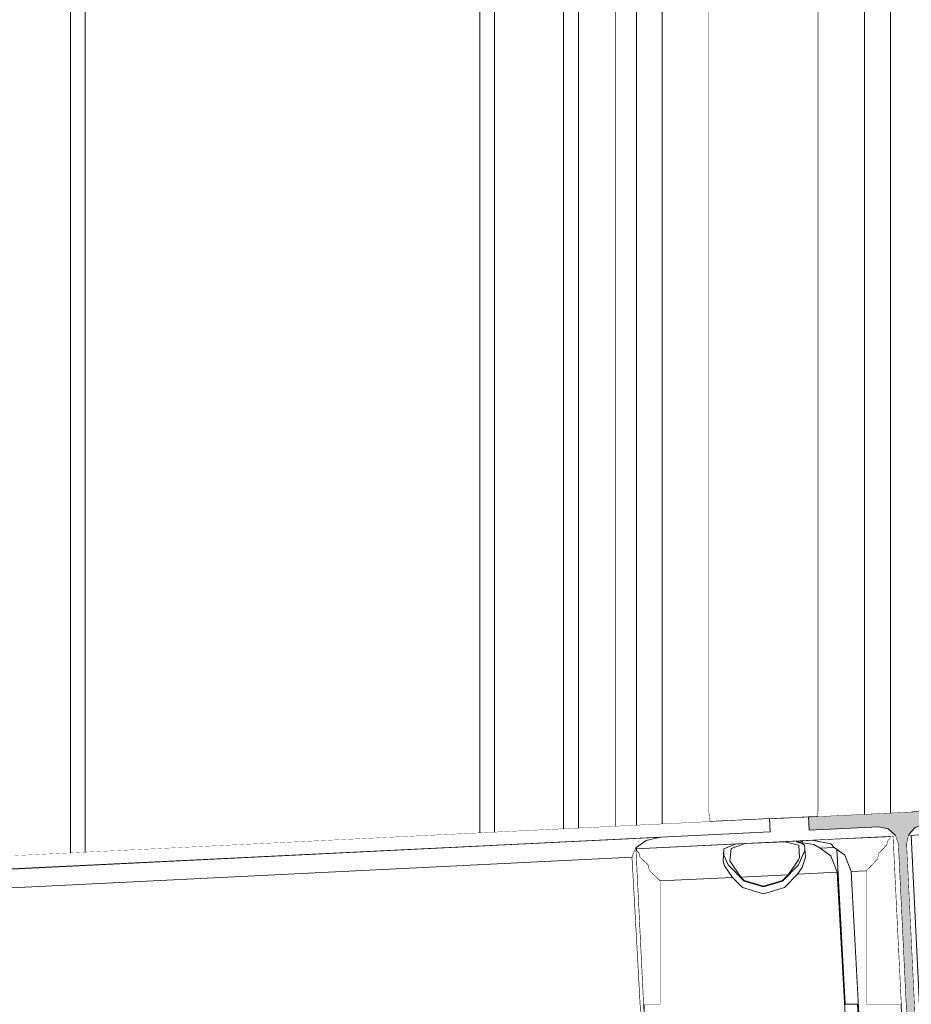
# Model space of a CAD drawing. Units: millimetres. Extents: x 5033201632 to 5033257598, y -4800 to 34800.
# Drawn here: x 5033233617 to 5033234340, y 25335 to 26134 of the extents above; entities that cross this region are included whole.
import ezdxf

# ---------------------------------------------------------------- set-up
doc = ezdxf.new("R2010")
doc.units = ezdxf.units.MM
doc.header["$MEASUREMENT"] = 0
doc.linetypes.add('Wipeout_Contour', pattern=[1000, 0, -1000])
for name, color, linetype in [('Structural - Bearing', 7, 'Continuous'), ('Terasplaat.Tekla', 7, 'Continuous'), ('Terastala.Tekla', 7, 'Continuous')]:
    doc.layers.add(name, color=color, linetype=linetype)
for name, color, linetype, lineweight, true_color in [('Structural - Bearing_Pen_No__181', 7, 'Continuous', 0, 0xe8e8e8), ('Terasplaat.Tekla_Pen_No__181', 7, 'Continuous', 0, 0xe8e8e8), ('Terastala.Tekla_Pen_No__160', 7, 'Continuous', 20, 0xb4a35c), ('Terastala.Tekla_Pen_No__166', 7, 'Continuous', 13, 0x97cbff), ('Terastala.Tekla_Pen_No__181', 7, 'Continuous', 0, 0xe8e8e8)]:
    doc.layers.add(name, color=color, linetype=linetype, lineweight=lineweight, true_color=true_color)
doc.layers.add('Terastala.Tekla_Pen_No__1', color=7, linetype='Continuous', lineweight=13)

# ---------------------------------------------------------------- blocks, each defined once
blk = doc.blocks.new('Section Element_903', base_point=(5040294756.51, 0))
at = {"color": 254, "linetype": 'Wipeout_Contour', "lineweight": 0, "ltscale": 25166171314.9835}
blk.add_wipeout([(5033234261.07, 26490.11), (5033234261.07, 25487.53), (5033234263.95, 25487.67), (5033234264.45, 25491.51), (5033234264.45, 26515.77)], dxfattribs=at).dxf.layer = 'Terastala.Tekla'
at = {"color": 254, "linetype": 'Wipeout_Contour', "lineweight": 0, "ltscale": 30199405364.77792}
blk.add_wipeout([(5033234220, 26448.72), (5033234220, 25485.77), (5033234224.96, 25486.01), (5033234224.97, 25485.76), (5033234237.02, 25486.35), (5033234237.02, 26453.83)], dxfattribs=at).dxf.layer = 'Terastala.Tekla'
at = {"color": 254, "linetype": 'Wipeout_Contour', "lineweight": 0, "ltscale": 20132936977.16955}
blk.add_wipeout([(5033234237.02, 26453.83), (5033234237.02, 25486.35), (5033234251.44, 25487.06), (5033234251.44, 26468.36)], dxfattribs=at).dxf.layer = 'Terastala.Tekla'
at = {"color": 254, "linetype": 'Wipeout_Contour', "lineweight": 0, "ltscale": 20132936846.26652}
blk.add_wipeout([(5033234202.99, 26453.83), (5033234202.99, 25484.93), (5033234220, 25485.77), (5033234220, 26448.72)], dxfattribs=at).dxf.layer = 'Terastala.Tekla'
at = {"color": 254, "linetype": 'Wipeout_Contour', "lineweight": 0, "ltscale": 20132937025.28209}
blk.add_wipeout([(5033234251.44, 26468.36), (5033234251.44, 25487.06), (5033234261.07, 25487.53), (5033234261.07, 26490.11)], dxfattribs=at).dxf.layer = 'Terastala.Tekla'
at = {"color": 254, "linetype": 'Wipeout_Contour', "lineweight": 0, "ltscale": 20132936783.40483}
blk.add_wipeout([(5033234188.57, 26468.36), (5033234188.57, 25484.23), (5033234202.99, 25484.93), (5033234202.99, 26453.83)], dxfattribs=at).dxf.layer = 'Terastala.Tekla'
at = {"layer": 'Terastala.Tekla_Pen_No__181', "color": 254, "linetype": 'Continuous', "lineweight": 0, "true_color": 0xe8e8e8}
for p, q in [((5033234264.45, 25491.51), (5033234264.45, 26515.77)), ((5033234263.95, 25487.67), (5033234264.45, 25491.51))]:
    blk.add_line(p, q, dxfattribs=at)
at = {"color": 254, "linetype": 'Wipeout_Contour', "lineweight": 0, "ltscale": 15099702775.91566}
blk.add_wipeout([(5033234257.38, 26539.11), (5033234257.38, 26492.42), (5033234260.45, 26515.77)], dxfattribs=at).dxf.layer = 'Terastala.Tekla'
at = {"color": 254, "linetype": 'Wipeout_Contour', "lineweight": 0, "ltscale": 20132936735.29268}
blk.add_wipeout([(5033234178.94, 26490.11), (5033234178.94, 25483.75), (5033234188.57, 25484.23), (5033234188.57, 26468.36)], dxfattribs=at).dxf.layer = 'Terastala.Tekla'
at = {"color": 254, "linetype": 'Wipeout_Contour', "lineweight": 0, "ltscale": 20132937012.2452}
blk.add_wipeout([(5033234257.38, 26539.11), (5033234248.61, 26558.91), (5033234248.61, 26472.63), (5033234257.38, 26492.42)], dxfattribs=at).dxf.layer = 'Terastala.Tekla'
at = {"color": 254, "linetype": 'Wipeout_Contour', "lineweight": 0, "ltscale": 25166170886.10526}
blk.add_wipeout([(5033234175.55, 26515.77), (5033234175.55, 25491.51), (5033234176.59, 25483.64), (5033234178.94, 25483.75), (5033234178.94, 26490.11)], dxfattribs=at).dxf.layer = 'Terastala.Tekla'
at = {"layer": 'Terastala.Tekla_Pen_No__181', "color": 254, "linetype": 'Continuous', "lineweight": 0, "true_color": 0xe8e8e8}
for q in [(5033234175.55, 26515.77), (5033234176.59, 25483.64)]:
    blk.add_line((5033234175.55, 25491.51), q, dxfattribs=at)
at = {"color": 254, "linetype": 'Wipeout_Contour', "lineweight": 0, "ltscale": 20132936968.46243}
blk.add_wipeout([(5033234235.48, 26459.4), (5033234248.61, 26472.63), (5033234248.61, 26558.91), (5033234235.48, 26572.13)], dxfattribs=at).dxf.layer = 'Terastala.Tekla'
at = {"color": 254, "linetype": 'Wipeout_Contour', "lineweight": 0, "ltscale": 20132936911.2575}
blk.add_wipeout([(5033234220, 26454.76), (5033234235.48, 26459.4), (5033234235.48, 26572.13), (5033234220, 26576.78)], dxfattribs=at).dxf.layer = 'Terastala.Tekla'
at = {"layer": 'Terastala.Tekla_Pen_No__1', "color": 7, "linetype": 'Continuous', "lineweight": 13, "flags": 128}
for points in [[(5033234237.02, 26577.71), (5033234251.44, 26563.17), (5033234261.07, 26541.42), (5033234264.45, 26515.77), (5033234261.07, 26490.11), (5033234251.44, 26468.36), (5033234237.02, 26453.83)], [(5033234235.48, 26572.13), (5033234248.61, 26558.91), (5033234257.38, 26539.11), (5033234260.45, 26515.77), (5033234257.38, 26492.42), (5033234248.61, 26472.63), (5033234235.48, 26459.4)]]:
    blk.add_lwpolyline(points, dxfattribs=at)
at = {"color": 254, "linetype": 'Wipeout_Contour', "lineweight": 0, "ltscale": 20132936849.33932}
blk.add_wipeout([(5033234204.53, 26572.13), (5033234204.53, 26459.4), (5033234220, 26454.76), (5033234220, 26576.78)], dxfattribs=at).dxf.layer = 'Terastala.Tekla'
at = {"layer": 'Terastala.Tekla_Pen_No__1', "color": 7, "linetype": 'Continuous', "lineweight": 13}
for p, q in [((5033234220, 26582.81), (5033234202.99, 26577.71)), ((5033234220, 26582.81), (5033234237.02, 26577.71)), ((5033234220, 26576.78), (5033234235.48, 26572.13)), ((5033234235.48, 26459.4), (5033234220, 26454.76)), ((5033234202.99, 26453.83), (5033234220, 26448.72)), ((5033234237.02, 26453.83), (5033234220, 26448.72))]:
    blk.add_line(p, q, dxfattribs=at)
at = {"color": 254, "linetype": 'Wipeout_Contour', "lineweight": 0, "ltscale": 20132936792.13438}
blk.add_wipeout([(5033234191.4, 26558.91), (5033234191.4, 26472.63), (5033234204.53, 26459.4), (5033234204.53, 26572.13)], dxfattribs=at).dxf.layer = 'Terastala.Tekla'
at = {"layer": 'Terastala.Tekla_Pen_No__1', "color": 7, "linetype": 'Continuous', "lineweight": 13}
for p, q in [((5033234220, 26576.78), (5033234204.53, 26572.13)), ((5033234204.53, 26459.4), (5033234220, 26454.76))]:
    blk.add_line(p, q, dxfattribs=at)
at = {"color": 254, "linetype": 'Wipeout_Contour', "lineweight": 0, "ltscale": 20132936748.35162}
blk.add_wipeout([(5033234191.4, 26558.91), (5033234182.63, 26539.11), (5033234182.63, 26492.42), (5033234191.4, 26472.63)], dxfattribs=at).dxf.layer = 'Terastala.Tekla'
at = {"color": 254, "linetype": 'Wipeout_Contour', "lineweight": 0, "ltscale": 15099702544.53195}
blk.add_wipeout([(5033234179.55, 26515.77), (5033234182.63, 26492.42), (5033234182.63, 26539.11)], dxfattribs=at).dxf.layer = 'Terastala.Tekla'
at = {"layer": 'Terastala.Tekla_Pen_No__166', "linetype": 'Continuous', "lineweight": 13, "true_color": 0x97cbff}
h = blk.add_hatch(dxfattribs=at)
h.set_pattern_fill('Steel', color=151, style=0, pattern_type=2)
h.set_pattern_definition([(45, (5040294756.5, 0), (-159.099026, 159.099026), []), (45, (5040294703.48, 53.03), (-159.099026, 159.099026), [])])
h.paths.add_polyline_path([(5033234220, 26448.72), (5033234237.02, 26453.83), (5033234251.44, 26468.36), (5033234261.07, 26490.11), (5033234264.45, 26515.77), (5033234261.07, 26541.42), (5033234251.44, 26563.17), (5033234237.02, 26577.71), (5033234220, 26582.81), (5033234202.99, 26577.71), (5033234188.57, 26563.17), (5033234178.94, 26541.42), (5033234175.55, 26515.77), (5033234178.94, 26490.11), (5033234188.57, 26468.36), (5033234202.99, 26453.83)])
h.paths.add_polyline_path([(5033234220, 26454.76), (5033234204.53, 26459.4), (5033234191.4, 26472.63), (5033234182.63, 26492.42), (5033234179.55, 26515.77), (5033234182.63, 26539.11), (5033234191.4, 26558.91), (5033234204.53, 26572.13), (5033234220, 26576.78), (5033234235.48, 26572.13), (5033234248.61, 26558.91), (5033234257.38, 26539.11), (5033234260.45, 26515.77), (5033234257.38, 26492.42), (5033234248.61, 26472.63), (5033234235.48, 26459.4)], flags=0)
at = {"layer": 'Terastala.Tekla_Pen_No__1', "color": 7, "linetype": 'Continuous', "lineweight": 13, "flags": 128}
for points in [[(5033234202.99, 26577.71), (5033234188.57, 26563.17), (5033234178.94, 26541.42), (5033234175.55, 26515.77), (5033234178.94, 26490.11), (5033234188.57, 26468.36), (5033234202.99, 26453.83)], [(5033234204.53, 26572.13), (5033234191.4, 26558.91), (5033234182.63, 26539.11), (5033234179.55, 26515.77), (5033234182.63, 26492.42), (5033234191.4, 26472.63), (5033234204.53, 26459.4)]]:
    blk.add_lwpolyline(points, dxfattribs=at)
blk = doc.blocks.new('Section Element_910', base_point=(5040294756.51, 0))
at = {"color": 254, "linetype": 'Wipeout_Contour', "lineweight": 0, "ltscale": 80531747526.64046}
blk.add_wipeout([(5033234187.41, 25451.38), (5033234188.57, 25447.59), (5033234194.96, 25438.24), (5033234202.99, 25430.14), (5033234220, 25425.03), (5033234237.02, 25430.14), (5033234247.62, 25440.82), (5033234251.44, 25446.25), (5033234254.05, 25454.65), (5033234253.74, 25459.96), (5033234248.61, 25448.37), (5033234235.48, 25435.14), (5033234220, 25430.5), (5033234204.53, 25435.14), (5033234191.4, 25448.37), (5033234187.7, 25456.72)], dxfattribs=at).dxf.layer = 'Terastala.Tekla'
at = {"color": 254, "linetype": 'Wipeout_Contour', "lineweight": 0, "ltscale": 25166171440.57566}
blk.add_wipeout([(5033234279.53, 25460.96), (5033234286.46, 25335.32), (5033234297.07, 25335.32), (5033234291.14, 25442.95), (5033234285.98, 25456.22)], dxfattribs=at).dxf.layer = 'Terastala.Tekla'
at = {"color": 254, "linetype": 'Wipeout_Contour', "lineweight": 0, "ltscale": 125830858513.6198}
blk.add_wipeout([(5033234116.2, 25461.41), (5033234327.12, 25471.75), (5033234326.88, 25472.5), (5033234321.12, 25477.72), (5033234313.54, 25479.36), (5033234257.15, 25476.6), (5033234256.63, 25487.29), (5033234406.45, 25494.61), (5033234406.97, 25483.93), (5033234350.59, 25481.17), (5033234343.2, 25478.79), (5033234337.98, 25473.04), (5033234337.82, 25472.27), (5033234543.85, 25482.37), (5033234543.5, 25483.1), (5033234534.59, 25488.14), (5033234523.96, 25489.39), (5033234434.15, 25484.99), (5033234433.56, 25495.67), (5033234568.27, 25502.59), (5033234224.97, 25485.76), (5033234225.54, 25475.33), (5033234136.55, 25470.75), (5033234124.84, 25468.13), (5033234116.48, 25462.2)], dxfattribs=at).dxf.layer = 'Terastala.Tekla'
at = {"layer": 'Terastala.Tekla_Pen_No__181', "color": 254, "linetype": 'Continuous', "lineweight": 0, "true_color": 0xe8e8e8}
for p, q in [((5033234568.27, 25502.59), (5033234224.97, 25485.76)), ((5033234543.85, 25482.37), (5033234337.82, 25472.27))]:
    blk.add_line(p, q, dxfattribs=at)
at = {"color": 254, "linetype": 'Wipeout_Contour', "lineweight": 0, "ltscale": 45299108366.70749}
blk.add_wipeout([(5033234251.44, 25467.34), (5033234246.72, 25467), (5033234260.86, 25464.88), (5033234266.19, 25462), (5033234277.38, 25462.55), (5033234277.35, 25462.57), (5033234274.69, 25465.56), (5033234259.55, 25468.44), (5033234252.22, 25468.08)], dxfattribs=at).dxf.layer = 'Terastala.Tekla'
at = {"color": 254, "linetype": 'Wipeout_Contour', "lineweight": 0, "ltscale": 20132937012.93062}
blk.add_wipeout([(5033234253.48, 25464.52), (5033234260.86, 25464.88), (5033234246.72, 25467), (5033234251.44, 25465.82)], dxfattribs=at).dxf.layer = 'Terastala.Tekla'
at = {"color": 254, "linetype": 'Wipeout_Contour', "lineweight": 0, "ltscale": 70465280002.36171}
blk.add_wipeout([(5033234277.38, 25462.55), (5033234266.19, 25462), (5033234274.79, 25455.67), (5033234279.94, 25442.4), (5033234291.39, 25234.72), (5033234287.72, 25221.02), (5033234279.74, 25213.77), (5033234290.95, 25214.31), (5033234290.97, 25214.34), (5033234298.92, 25221.57), (5033234301.77, 25232.23), (5033234296.47, 25335.32), (5033234286.46, 25335.32), (5033234279.53, 25460.96)], dxfattribs=at).dxf.layer = 'Terastala.Tekla'
at = {"color": 254, "linetype": 'Wipeout_Contour', "lineweight": 0, "ltscale": 25166171310.20641}
blk.add_wipeout([(5033234253.48, 25464.52), (5033234254.05, 25454.65), (5033234274.79, 25455.67), (5033234266.19, 25462), (5033234260.86, 25464.88)], dxfattribs=at).dxf.layer = 'Terastala.Tekla'
at = {"color": 254, "linetype": 'Wipeout_Contour', "lineweight": 0, "ltscale": 55365576198.93385}
blk.add_wipeout([(5033234136.14, 25335.32), (5033234123.11, 25335.32), (5033234128.43, 25226.73), (5033234291.39, 25234.72), (5033234279.94, 25442.4), (5033234247.62, 25440.82), (5033234237.02, 25430.14), (5033234220, 25425.03), (5033234202.99, 25430.14), (5033234194.96, 25438.24), (5033234136.14, 25435.35)], dxfattribs=at).dxf.layer = 'Terastala.Tekla'
at = {"layer": 'Terastala.Tekla_Pen_No__181', "color": 254, "linetype": 'Continuous', "lineweight": 0, "true_color": 0xe8e8e8}
blk.add_line((5033234136.14, 25335.32), (5033234123.11, 25335.32), dxfattribs=at)
at = {"color": 254, "linetype": 'Wipeout_Contour', "lineweight": 0, "ltscale": 30199404961.20725}
blk.add_wipeout([(5033234126.2, 25448.38), (5033234127.5, 25443.57), (5033234136.14, 25435.35), (5033234194.96, 25438.24), (5033234188.57, 25447.59), (5033234187.41, 25451.38)], dxfattribs=at).dxf.layer = 'Terastala.Tekla'
at = {"color": 254, "linetype": 'Wipeout_Contour', "lineweight": 0, "ltscale": 25166171308.49227}
blk.add_wipeout([(5033234279.94, 25442.4), (5033234274.79, 25455.67), (5033234254.05, 25454.65), (5033234251.44, 25446.25), (5033234247.62, 25440.82)], dxfattribs=at).dxf.layer = 'Terastala.Tekla'
at = {"color": 254, "linetype": 'Wipeout_Contour', "lineweight": 0, "ltscale": 30199405870.22115}
blk.add_wipeout([(5033234291.14, 25442.95), (5033234302.59, 25235.26), (5033234336.45, 25236.92), (5033234331.63, 25335.32), (5033234303.87, 25335.32), (5033234303.87, 25443.58)], dxfattribs=at).dxf.layer = 'Terastala.Tekla'
at = {"layer": 'Terastala.Tekla_Pen_No__181', "color": 254, "linetype": 'Continuous', "lineweight": 0, "true_color": 0xe8e8e8}
for p, q in [((5033234136.14, 25435.35), (5033234127.5, 25443.57)), ((5033234136.14, 25435.35), (5033234136.14, 25335.32)), ((5033234296.47, 25335.32), (5033234286.46, 25335.32)), ((5033234301.77, 25232.23), (5033234296.47, 25335.32)), ((5033234297.07, 25335.32), (5033234296.47, 25335.32)), ((5033234331.63, 25335.32), (5033234303.87, 25335.32))]:
    blk.add_line(p, q, dxfattribs=at)
at = {"color": 254, "linetype": 'Wipeout_Contour', "lineweight": 0, "ltscale": 45299108253.40939}
blk.add_wipeout([(5033234248.61, 25466.53), (5033234248.61, 25464.31), (5033234248.65, 25464.28), (5033234249.23, 25454.41), (5033234248.61, 25452.43), (5033234248.61, 25448.37), (5033234253.74, 25459.96), (5033234253.48, 25464.52), (5033234251.44, 25465.82)], dxfattribs=at).dxf.layer = 'Terastala.Tekla'
at = {"color": 254, "linetype": 'Wipeout_Contour', "lineweight": 0, "ltscale": 30199405793.41307}
blk.add_wipeout([(5033234321.13, 25467.83), (5033234274.69, 25465.56), (5033234277.35, 25462.57), (5033234285.98, 25456.22), (5033234313.81, 25457.58), (5033234320.19, 25464.28)], dxfattribs=at).dxf.layer = 'Terastala.Tekla'
at = {"color": 254, "linetype": 'Wipeout_Contour', "lineweight": 0, "ltscale": 25166170740.97502}
blk.add_wipeout([(5033234187.96, 25461.3), (5033234118.88, 25457.92), (5033234119.82, 25454.46), (5033234126.2, 25448.38), (5033234187.41, 25451.38)], dxfattribs=at).dxf.layer = 'Terastala.Tekla'
at = {"layer": 'Terastala.Tekla_Pen_No__181', "color": 254, "linetype": 'Continuous', "lineweight": 0, "true_color": 0xe8e8e8}
for p, q in [((5033234279.94, 25442.4), (5033234274.79, 25455.67)), ((5033234126.2, 25448.38), (5033234127.5, 25443.57))]:
    blk.add_line(p, q, dxfattribs=at)
at = {"color": 254, "linetype": 'Wipeout_Contour', "lineweight": 0, "ltscale": 20132937001.34591}
blk.add_wipeout([(5033234252.22, 25468.08), (5033234248.61, 25467.9), (5033234248.61, 25467.14), (5033234251.44, 25467.34)], dxfattribs=at).dxf.layer = 'Terastala.Tekla'
at = {"color": 254, "linetype": 'Wipeout_Contour', "lineweight": 0, "ltscale": 25166171500.9942}
blk.add_wipeout([(5033234321.13, 25467.83), (5033234323, 25469.8), (5033234323, 25471.55), (5033234259.55, 25468.44), (5033234274.69, 25465.56)], dxfattribs=at).dxf.layer = 'Terastala.Tekla'
at = {"color": 254, "linetype": 'Wipeout_Contour', "lineweight": 0, "ltscale": 35232639045.82884}
blk.add_wipeout([(5033234117, 25461.45), (5033234117, 25459.84), (5033234117.01, 25459.7), (5033234118.88, 25457.92), (5033234187.96, 25461.3), (5033234188.57, 25461.78), (5033234198.22, 25465.43)], dxfattribs=at).dxf.layer = 'Terastala.Tekla'
at = {"color": 254, "linetype": 'Wipeout_Contour', "lineweight": 0, "ltscale": 25166171208.83898}
blk.add_wipeout([(5033234235.48, 25435.71), (5033234235.48, 25435.14), (5033234248.61, 25448.37), (5033234248.61, 25452.43), (5033234240.19, 25440.45)], dxfattribs=at).dxf.layer = 'Terastala.Tekla'
at = {"color": 254, "linetype": 'Wipeout_Contour', "lineweight": 0, "ltscale": 25166171507.3427}
blk.add_wipeout([(5033234303.87, 25443.58), (5033234312.5, 25452.64), (5033234313.81, 25457.58), (5033234285.98, 25456.22), (5033234291.14, 25442.95)], dxfattribs=at).dxf.layer = 'Terastala.Tekla'
at = {"layer": 'Terastala.Tekla_Pen_No__181', "color": 254, "linetype": 'Continuous', "lineweight": 0, "true_color": 0xe8e8e8}
for p, q in [((5033234274.69, 25465.56), (5033234259.55, 25468.44)), ((5033234321.13, 25467.83), (5033234320.19, 25464.28)), ((5033234321.13, 25467.83), (5033234323, 25469.8)), ((5033234323, 25471.55), (5033234323, 25469.8)), ((5033234117, 25461.45), (5033234117, 25459.84)), ((5033234117.01, 25459.7), (5033234118.88, 25457.92)), ((5033234253.48, 25464.52), (5033234254.05, 25454.65)), ((5033234266.19, 25462), (5033234260.86, 25464.88)), ((5033234266.19, 25462), (5033234277.38, 25462.55)), ((5033234274.79, 25455.67), (5033234266.19, 25462)), ((5033234274.69, 25465.56), (5033234277.35, 25462.57)), ((5033234285.98, 25456.22), (5033234277.35, 25462.57)), ((5033234286.46, 25335.32), (5033234279.53, 25460.96)), ((5033234313.81, 25457.58), (5033234320.19, 25464.28)), ((5033234118.88, 25457.92), (5033234119.82, 25454.46)), ((5033234126.2, 25448.38), (5033234119.82, 25454.46)), ((5033234291.14, 25442.95), (5033234285.98, 25456.22)), ((5033234303.87, 25443.58), (5033234312.5, 25452.64)), ((5033234313.81, 25457.58), (5033234312.5, 25452.64)), ((5033234291.39, 25234.72), (5033234279.94, 25442.4)), ((5033234303.87, 25443.58), (5033234291.14, 25442.95)), ((5033234302.59, 25235.26), (5033234291.14, 25442.95)), ((5033234303.87, 25443.58), (5033234303.87, 25335.32))]:
    blk.add_line(p, q, dxfattribs=at)
at = {"color": 254, "linetype": 'Wipeout_Contour', "lineweight": 0, "ltscale": 30199405476.27942}
blk.add_wipeout([(5033234248.61, 25467.9), (5033234236.59, 25467.31), (5033234248.61, 25464.31), (5033234248.61, 25466.53), (5033234246.72, 25467), (5033234248.61, 25467.14)], dxfattribs=at).dxf.layer = 'Terastala.Tekla'
at = {"color": 254, "linetype": 'Wipeout_Contour', "lineweight": 0, "ltscale": 30199405338.36911}
blk.add_wipeout([(5033234205.83, 25465.8), (5033234204.53, 25465.6), (5033234193.96, 25461.6), (5033234248.65, 25464.28), (5033234248.61, 25464.31), (5033234236.59, 25467.31)], dxfattribs=at).dxf.layer = 'Terastala.Tekla'
at = {"color": 254, "linetype": 'Wipeout_Contour', "lineweight": 0, "ltscale": 20132936884.85022}
blk.add_wipeout([(5033234192.76, 25451.65), (5033234249.23, 25454.41), (5033234248.65, 25464.28), (5033234193.96, 25461.6)], dxfattribs=at).dxf.layer = 'Terastala.Tekla'
at = {"layer": 'Terastala.Tekla_Pen_No__181', "color": 254, "linetype": 'Continuous', "lineweight": 0, "true_color": 0xe8e8e8}
for p, q in [((5033234236.59, 25467.31), (5033234248.61, 25464.31)), ((5033234251.44, 25467.34), (5033234246.72, 25467)), ((5033234260.86, 25464.88), (5033234246.72, 25467)), ((5033234246.72, 25467), (5033234251.44, 25465.82)), ((5033234252.22, 25468.08), (5033234251.44, 25467.34)), ((5033234251.44, 25465.82), (5033234253.48, 25464.52))]:
    blk.add_line(p, q, dxfattribs=at)
at = {"color": 254, "linetype": 'Wipeout_Contour', "lineweight": 0, "ltscale": 25166171132.31434}
blk.add_wipeout([(5033234192.76, 25451.65), (5033234201.69, 25438.57), (5033234240.19, 25440.45), (5033234248.61, 25452.43), (5033234249.23, 25454.41)], dxfattribs=at).dxf.layer = 'Terastala.Tekla'
at = {"layer": 'Terastala.Tekla_Pen_No__181', "color": 254, "linetype": 'Continuous', "lineweight": 0, "true_color": 0xe8e8e8}
for p, q in [((5033234253.74, 25459.96), (5033234248.61, 25448.37)), ((5033234248.65, 25464.28), (5033234249.23, 25454.41)), ((5033234249.23, 25454.41), (5033234248.61, 25452.43)), ((5033234254.05, 25454.65), (5033234251.44, 25446.25)), ((5033234251.44, 25446.25), (5033234247.62, 25440.82)), ((5033234279.94, 25442.4), (5033234247.62, 25440.82))]:
    blk.add_line(p, q, dxfattribs=at)
at = {"color": 254, "linetype": 'Wipeout_Contour', "lineweight": 0, "ltscale": 20132936911.23515}
blk.add_wipeout([(5033234235.48, 25435.71), (5033234220, 25431.07), (5033234220, 25430.5), (5033234235.48, 25435.14)], dxfattribs=at).dxf.layer = 'Terastala.Tekla'
at = {"color": 254, "linetype": 'Wipeout_Contour', "lineweight": 0, "ltscale": 20132936849.31697}
blk.add_wipeout([(5033234204.53, 25435.14), (5033234220, 25430.5), (5033234220, 25431.07), (5033234204.53, 25435.71)], dxfattribs=at).dxf.layer = 'Terastala.Tekla'
at = {"color": 254, "linetype": 'Wipeout_Contour', "lineweight": 0, "ltscale": 50332341987.58552}
blk.add_wipeout([(5033234191.4, 25462.85), (5033234191.4, 25448.37), (5033234204.53, 25435.14), (5033234204.53, 25435.71), (5033234201.69, 25438.57), (5033234192.76, 25451.65), (5033234193.96, 25461.6), (5033234204.53, 25465.6), (5033234204.53, 25465.74), (5033234198.22, 25465.43)], dxfattribs=at).dxf.layer = 'Terastala.Tekla'
at = {"layer": 'Terastala.Tekla_Pen_No__181', "color": 254, "linetype": 'Continuous', "lineweight": 0, "true_color": 0xe8e8e8}
blk.add_line((5033234194.96, 25438.24), (5033234136.14, 25435.35), dxfattribs=at)
at = {"color": 254, "linetype": 'Wipeout_Contour', "lineweight": 0, "ltscale": 25166170947.55676}
blk.add_wipeout([(5033234187.96, 25461.3), (5033234187.7, 25456.72), (5033234191.4, 25448.37), (5033234191.4, 25462.85), (5033234188.57, 25461.78)], dxfattribs=at).dxf.layer = 'Terastala.Tekla'
at = {"color": 254, "linetype": 'Wipeout_Contour', "lineweight": 0, "ltscale": 15099702615.57827}
blk.add_wipeout([(5033234204.53, 25465.6), (5033234205.83, 25465.8), (5033234204.53, 25465.74)], dxfattribs=at).dxf.layer = 'Terastala.Tekla'
at = {"color": 254, "linetype": 'Wipeout_Contour', "lineweight": 0, "ltscale": 25166171102.29124}
blk.add_wipeout([(5033234201.69, 25438.57), (5033234204.53, 25435.71), (5033234220, 25431.07), (5033234235.48, 25435.71), (5033234240.19, 25440.45)], dxfattribs=at).dxf.layer = 'Terastala.Tekla'
at = {"layer": 'Terastala.Tekla_Pen_No__181', "color": 254, "linetype": 'Continuous', "lineweight": 0, "true_color": 0xe8e8e8}
for p, q in [((5033234327.12, 25471.75), (5033234116.2, 25461.41)), ((5033234187.96, 25461.3), (5033234187.41, 25451.38)), ((5033234187.96, 25461.3), (5033234188.57, 25461.78)), ((5033234198.22, 25465.43), (5033234188.57, 25461.78)), ((5033234193.96, 25461.6), (5033234192.76, 25451.65)), ((5033234204.53, 25465.6), (5033234193.96, 25461.6)), ((5033234205.83, 25465.8), (5033234204.53, 25465.6)), ((5033234188.57, 25447.59), (5033234187.41, 25451.38)), ((5033234191.4, 25448.37), (5033234187.7, 25456.72)), ((5033234201.69, 25438.57), (5033234192.76, 25451.65)), ((5033234240.19, 25440.45), (5033234248.61, 25452.43)), ((5033234194.96, 25438.24), (5033234188.57, 25447.59)), ((5033234204.53, 25435.14), (5033234191.4, 25448.37)), ((5033234248.61, 25448.37), (5033234235.48, 25435.14)), ((5033234202.99, 25430.14), (5033234194.96, 25438.24)), ((5033234240.19, 25440.45), (5033234201.69, 25438.57)), ((5033234201.69, 25438.57), (5033234204.53, 25435.71)), ((5033234204.53, 25435.71), (5033234220, 25431.07)), ((5033234220, 25430.5), (5033234204.53, 25435.14)), ((5033234220, 25431.07), (5033234235.48, 25435.71)), ((5033234235.48, 25435.14), (5033234220, 25430.5)), ((5033234240.19, 25440.45), (5033234235.48, 25435.71)), ((5033234247.62, 25440.82), (5033234237.02, 25430.14)), ((5033234220, 25425.03), (5033234202.99, 25430.14)), ((5033234237.02, 25430.14), (5033234220, 25425.03))]:
    blk.add_line(p, q, dxfattribs=at)
blk = doc.blocks.new('Section Element_930', base_point=(5040294756.51, 0))
at = {"layer": 'Terastala.Tekla_Pen_No__160', "linetype": 'Continuous', "lineweight": 0, "true_color": 0x5a512e}
blk.add_hatch(color=59, dxfattribs=at).paths.add_polyline_path([(5033234406.45, 25494.61), (5033234256.63, 25487.29), (5033234257.15, 25476.6), (5033234313.54, 25479.36), (5033234321.12, 25477.72), (5033234326.88, 25472.5), (5033234329.25, 25465.11), (5033234341.39, 25216.8), (5033234339.75, 25209.21), (5033234334.54, 25203.46), (5033234327.14, 25201.09), (5033234270.76, 25198.33), (5033234271.28, 25187.64), (5033234421.11, 25194.97), (5033234420.58, 25205.66), (5033234364.2, 25202.9), (5033234356.61, 25204.54), (5033234350.86, 25209.76), (5033234348.49, 25217.15), (5033234336.34, 25465.45), (5033234337.98, 25473.04), (5033234343.2, 25478.79), (5033234350.59, 25481.17), (5033234406.97, 25483.93)])
at = {"layer": 'Terastala.Tekla_Pen_No__1', "color": 7, "linetype": 'Continuous', "lineweight": 13}
for p, q in [((5033234406.45, 25494.61), (5033234256.63, 25487.29)), ((5033234406.45, 25494.61), (5033234406.97, 25483.93)), ((5033234256.63, 25487.29), (5033234257.15, 25476.6)), ((5033234321.12, 25477.72), (5033234326.88, 25472.5)), ((5033234343.2, 25478.79), (5033234337.98, 25473.04)), ((5033234339.75, 25209.21), (5033234334.54, 25203.46)), ((5033234350.86, 25209.76), (5033234356.61, 25204.54)), ((5033234420.58, 25205.66), (5033234421.11, 25194.97)), ((5033234270.76, 25198.33), (5033234271.28, 25187.64)), ((5033234421.11, 25194.97), (5033234271.28, 25187.64))]:
    blk.add_line(p, q, dxfattribs=at)
at = {"layer": 'Terastala.Tekla_Pen_No__1', "color": 7, "linetype": 'Continuous', "lineweight": 13, "flags": 128}
for points in [[(5033234406.97, 25483.93), (5033234350.59, 25481.17), (5033234343.2, 25478.79)], [(5033234321.12, 25477.72), (5033234313.54, 25479.36), (5033234257.15, 25476.6)], [(5033234326.88, 25472.5), (5033234329.25, 25465.11), (5033234341.39, 25216.8), (5033234339.75, 25209.21)], [(5033234337.98, 25473.04), (5033234336.34, 25465.45), (5033234348.49, 25217.15), (5033234350.86, 25209.76)], [(5033234334.54, 25203.46), (5033234327.14, 25201.09), (5033234270.76, 25198.33)], [(5033234356.61, 25204.54), (5033234364.2, 25202.9), (5033234420.58, 25205.66)]]:
    blk.add_lwpolyline(points, dxfattribs=at)
blk = doc.blocks.new('Section Element_941', base_point=(5040294756.51, 0))
at = {"color": 254, "linetype": 'Wipeout_Contour', "lineweight": 0, "ltscale": 20132934622.91686}
blk.add_wipeout([(5033233183.92, 25408.97), (5033233197.6, 25160.74), (5033234127.41, 25206.33), (5033234113.73, 25454.55)], dxfattribs=at).dxf.layer = 'Terastala.Tekla'
at = {"color": 254, "linetype": 'Wipeout_Contour', "lineweight": 0, "ltscale": 20132934601.05745}
blk.add_wipeout([(5033233183.92, 25408.97), (5033234113.73, 25454.55), (5033234116.48, 25462.2), (5033233186.67, 25416.62)], dxfattribs=at).dxf.layer = 'Terastala.Tekla'
at = {"color": 254, "linetype": 'Wipeout_Contour', "lineweight": 0, "ltscale": 20132934623.27516}
blk.add_wipeout([(5033233186.67, 25416.62), (5033234116.48, 25462.2), (5033234124.84, 25468.13), (5033233195.03, 25422.55)], dxfattribs=at).dxf.layer = 'Terastala.Tekla'
at = {"color": 254, "linetype": 'Wipeout_Contour', "lineweight": 0, "ltscale": 20132934663.40882}
blk.add_wipeout([(5033233195.03, 25422.55), (5033234124.84, 25468.13), (5033234136.55, 25470.75), (5033233206.74, 25425.16)], dxfattribs=at).dxf.layer = 'Terastala.Tekla'
at = {"color": 254, "linetype": 'Wipeout_Contour', "lineweight": 0, "ltscale": 20132934864.82544}
blk.add_wipeout([(5033233295.73, 25429.74), (5033233206.74, 25425.16), (5033234136.55, 25470.75), (5033234225.54, 25475.33)], dxfattribs=at).dxf.layer = 'Terastala.Tekla'
at = {"color": 254, "linetype": 'Wipeout_Contour', "lineweight": 0, "ltscale": 20132935041.63734}
blk.add_wipeout([(5033234224.96, 25486.01), (5033233295.15, 25440.43), (5033233295.73, 25429.74), (5033234225.54, 25475.33)], dxfattribs=at).dxf.layer = 'Terastala.Tekla'
at = {"layer": 'Terastala.Tekla_Pen_No__181', "color": 254, "linetype": 'Continuous', "lineweight": 0, "true_color": 0xe8e8e8}
for p, q in [((5033233295.15, 25440.43), (5033234224.96, 25486.01)), ((5033234224.97, 25485.76), (5033234224.96, 25486.01)), ((5033234225.54, 25475.33), (5033234224.97, 25485.76)), ((5033233295.73, 25429.74), (5033234225.54, 25475.33)), ((5033234136.55, 25470.75), (5033234225.54, 25475.33)), ((5033233206.74, 25425.16), (5033234136.55, 25470.75)), ((5033234116.48, 25462.2), (5033234124.84, 25468.13)), ((5033234124.84, 25468.13), (5033234136.55, 25470.75)), ((5033234113.73, 25454.55), (5033234116.2, 25461.41)), ((5033234116.2, 25461.41), (5033234116.48, 25462.2)), ((5033233183.92, 25408.97), (5033234113.73, 25454.55)), ((5033234127.41, 25206.33), (5033234113.73, 25454.55))]:
    blk.add_line(p, q, dxfattribs=at)
blk = doc.blocks.new('Section Element_1139', base_point=(5040294756.51, 0))
at = {"color": 254, "linetype": 'Wipeout_Contour', "lineweight": 0, "ltscale": 35232638773.1983}
blk.add_wipeout([(5033234100, 26525), (5033234100, 25479.88), (5033234117, 25480.72), (5033234117, 26602.99), (5033234114.51, 26600.5), (5033234112.5, 26593), (5033234112.5, 26525)], dxfattribs=at).dxf.layer = 'Terastala.Tekla'
at = {"color": 254, "linetype": 'Wipeout_Contour', "lineweight": 0, "ltscale": 35232640307.82745}
blk.add_wipeout([(5033234323, 25490.57), (5033234340, 25491.4), (5033234340, 26525), (5033234327.5, 26525), (5033234327.5, 26593), (5033234325.5, 26600.5), (5033234323, 26602.99)], dxfattribs=at).dxf.layer = 'Terastala.Tekla'
at = {"layer": 'Terastala.Tekla_Pen_No__181', "color": 254, "linetype": 'Continuous', "lineweight": 0, "true_color": 0xe8e8e8}
blk.add_line((5033234100, 25479.88), (5033234100, 26525), dxfattribs=at)
at = {"color": 254, "linetype": 'Wipeout_Contour', "lineweight": 0, "ltscale": 20132936473.91549}
blk.add_wipeout([(5033234119.82, 26605.8), (5033234117, 26602.99), (5033234117, 25480.72), (5033234119.82, 25480.86)], dxfattribs=at).dxf.layer = 'Terastala.Tekla'
at = {"color": 254, "linetype": 'Wipeout_Contour', "lineweight": 0, "ltscale": 25166170615.46634}
blk.add_wipeout([(5033234120, 26605.99), (5033234119.82, 26605.8), (5033234119.82, 25480.86), (5033234127.5, 25481.23), (5033234127.5, 26608)], dxfattribs=at).dxf.layer = 'Terastala.Tekla'
at = {"layer": 'Terastala.Tekla_Pen_No__181', "color": 254, "linetype": 'Continuous', "lineweight": 0, "true_color": 0xe8e8e8}
blk.add_line((5033234117, 25480.72), (5033234117, 26602.99), dxfattribs=at)
at = {"color": 254, "linetype": 'Wipeout_Contour', "lineweight": 0, "ltscale": 20132936531.28859}
blk.add_wipeout([(5033234127.5, 26608), (5033234127.5, 25481.23), (5033234138, 25481.75), (5033234138, 26608)], dxfattribs=at).dxf.layer = 'Terastala.Tekla'
at = {"color": 254, "linetype": 'Wipeout_Contour', "lineweight": 0, "ltscale": 125830855557.0029}
blk.add_wipeout([(5033234138, 26608), (5033234138, 25481.75), (5033234176.59, 25483.64), (5033234175.55, 25491.51), (5033234175.55, 26515.77), (5033234178.94, 26541.42), (5033234188.57, 26563.17), (5033234202.99, 26577.71), (5033234220, 26582.81), (5033234237.02, 26577.71), (5033234251.44, 26563.17), (5033234261.07, 26541.42), (5033234264.45, 26515.77), (5033234264.45, 25491.51), (5033234263.95, 25487.67), (5033234302, 25489.54), (5033234302, 26608), (5033234282.16, 26608), (5033234281.88, 26600), (5033234271.87, 26600), (5033234271.6, 26608), (5033234182.16, 26608), (5033234181.88, 26600), (5033234171.87, 26600), (5033234171.6, 26608)], dxfattribs=at).dxf.layer = 'Terastala.Tekla'
at = {"layer": 'Terastala.Tekla_Pen_No__181', "color": 254, "linetype": 'Continuous', "lineweight": 0, "true_color": 0xe8e8e8}
blk.add_line((5033234138, 25481.75), (5033234138, 26608), dxfattribs=at)
at = {"color": 254, "linetype": 'Wipeout_Contour', "lineweight": 0, "ltscale": 20132937229.2886}
blk.add_wipeout([(5033234302, 25489.54), (5033234312.5, 25490.06), (5033234312.5, 26608), (5033234302, 26608)], dxfattribs=at).dxf.layer = 'Terastala.Tekla'
at = {"layer": 'Terastala.Tekla_Pen_No__181', "color": 254, "linetype": 'Continuous', "lineweight": 0, "true_color": 0xe8e8e8}
blk.add_line((5033234302, 25489.54), (5033234302, 26608), dxfattribs=at)
at = {"color": 254, "linetype": 'Wipeout_Contour', "lineweight": 0, "ltscale": 25166171585.26102}
blk.add_wipeout([(5033234312.5, 25490.06), (5033234320.19, 25490.43), (5033234320.19, 26605.8), (5033234320, 26605.99), (5033234312.5, 26608)], dxfattribs=at).dxf.layer = 'Terastala.Tekla'
at = {"color": 254, "linetype": 'Wipeout_Contour', "lineweight": 0, "ltscale": 20132937286.6617}
blk.add_wipeout([(5033234320.19, 25490.43), (5033234323, 25490.57), (5033234323, 26602.99), (5033234320.19, 26605.8)], dxfattribs=at).dxf.layer = 'Terastala.Tekla'
at = {"layer": 'Terastala.Tekla_Pen_No__181', "color": 254, "linetype": 'Continuous', "lineweight": 0, "true_color": 0xe8e8e8}
blk.add_line((5033234323, 25490.57), (5033234323, 26602.99), dxfattribs=at)
blk = doc.blocks.new('Section Element_1162', base_point=(5040294756.51, 0))
at = {"color": 254, "linetype": 'Wipeout_Contour', "lineweight": 0, "ltscale": 25166170604.52705}
blk.add_wipeout([(5033234116.2, 25461.41), (5033234113.73, 25454.55), (5033234127.41, 25206.33), (5033234129.66, 25201.73), (5033234116.93, 25461.44)], dxfattribs=at).dxf.layer = 'Terasplaat.Tekla'
at = {"layer": 'Terasplaat.Tekla_Pen_No__181', "color": 254, "linetype": 'Continuous', "lineweight": 0, "true_color": 0xe8e8e8}
blk.add_line((5033234129.66, 25201.73), (5033234116.93, 25461.44), dxfattribs=at)
blk = doc.blocks.new('Section Element_1163', base_point=(5040294756.51, 0))
at = {"color": 254, "linetype": 'Wipeout_Contour', "lineweight": 0, "ltscale": 30199406000.71404}
blk.add_wipeout([(5033234324.94, 25471.64), (5033234337.77, 25209.96), (5033234339.94, 25210.06), (5033234341.39, 25216.8), (5033234329.25, 25465.11), (5033234327.12, 25471.75)], dxfattribs=at).dxf.layer = 'Terasplaat.Tekla'
at = {"color": 254, "linetype": 'Wipeout_Contour', "lineweight": 0, "ltscale": 30199406066.38538}
blk.add_wipeout([(5033234336.34, 25465.45), (5033234348.49, 25217.15), (5033234350.59, 25210.59), (5033234352.76, 25210.69), (5033234339.93, 25472.38), (5033234337.82, 25472.27)], dxfattribs=at).dxf.layer = 'Terasplaat.Tekla'
at = {"layer": 'Terasplaat.Tekla_Pen_No__181', "color": 254, "linetype": 'Continuous', "lineweight": 0, "true_color": 0xe8e8e8}
for p, q in [((5033234337.77, 25209.96), (5033234324.94, 25471.64)), ((5033234352.76, 25210.69), (5033234339.93, 25472.38))]:
    blk.add_line(p, q, dxfattribs=at)
blk = doc.blocks.new('Section Element_1213', base_point=(5040294756.51, 0))
at = {"color": 254, "linetype": 'Wipeout_Contour', "lineweight": 0, "ltscale": 100664676551.5459}
blk.add_wipeout([(5033233671.35, 26615), (5033233669.99, 26615), (5033233669.99, 25458.8), (5033233989.99, 25474.49), (5033233989.99, 26615), (5033233982.4, 26615), (5033233981.88, 26600), (5033233971.87, 26600), (5033233971.35, 26615), (5033233882.4, 26615), (5033233881.88, 26600), (5033233871.87, 26600), (5033233871.35, 26615), (5033233782.4, 26615), (5033233781.88, 26600), (5033233771.87, 26600), (5033233771.35, 26615), (5033233682.4, 26615), (5033233681.88, 26600), (5033233671.87, 26600)], dxfattribs=at).dxf.layer = 'Structural - Bearing'
at = {"color": 254, "linetype": 'Wipeout_Contour', "lineweight": 0, "ltscale": 40265872649.13684}
blk.add_wipeout([(5033234069.99, 26615), (5033234069.99, 25478.41), (5033234100, 25479.88), (5033234100, 26615), (5033234082.4, 26615), (5033234081.88, 26600), (5033234071.87, 26600), (5033234071.35, 26615)], dxfattribs=at).dxf.layer = 'Structural - Bearing'
at = {"color": 254, "linetype": 'Wipeout_Contour', "lineweight": 0, "ltscale": 50332343178.58246}
blk.add_wipeout([(5033234303.87, 25443.58), (5033234303.87, 25335.32), (5033234331.63, 25335.32), (5033234324.94, 25471.64), (5033234323, 25471.55), (5033234323, 25469.8), (5033234321.13, 25467.83), (5033234320.19, 25464.28), (5033234313.81, 25457.58), (5033234312.5, 25452.64)], dxfattribs=at).dxf.layer = 'Structural - Bearing'
at = {"color": 254, "linetype": 'Wipeout_Contour', "lineweight": 0, "ltscale": 15099703019.62896}
blk.add_wipeout([(5033234340, 25472.38), (5033234339.93, 25472.38), (5033234340, 25470.77)], dxfattribs=at).dxf.layer = 'Structural - Bearing'
at = {"color": 254, "linetype": 'Wipeout_Contour', "lineweight": 0, "ltscale": 15099702350.62876}
blk.add_wipeout([(5033234116.93, 25461.44), (5033234117, 25459.84), (5033234117, 25461.45)], dxfattribs=at).dxf.layer = 'Structural - Bearing'
at = {"color": 254, "linetype": 'Wipeout_Contour', "lineweight": 0, "ltscale": 40265873005.72438}
blk.add_wipeout([(5033234117.01, 25459.7), (5033234123.11, 25335.32), (5033234136.14, 25335.32), (5033234136.14, 25435.35), (5033234127.5, 25443.57), (5033234126.2, 25448.38), (5033234119.82, 25454.46), (5033234118.88, 25457.92)], dxfattribs=at).dxf.layer = 'Structural - Bearing'
blk = doc.blocks.new('Section Element_1239', base_point=(5040294756.51, 0))
at = {"color": 254, "linetype": 'Wipeout_Contour', "lineweight": 0, "ltscale": 20132936256.24926}
blk.add_wipeout([(5033234057.99, 25477.83), (5033234069.99, 25478.41), (5033234069.99, 26615), (5033234057.99, 26615)], dxfattribs=at).dxf.layer = 'Structural - Bearing'
at = {"layer": 'Structural - Bearing_Pen_No__181', "color": 254, "linetype": 'Continuous', "lineweight": 0, "true_color": 0xe8e8e8}
blk.add_line((5033234069.99, 25478.41), (5033234069.99, 26615), dxfattribs=at)
at = {"color": 254, "linetype": 'Wipeout_Contour', "lineweight": 0, "ltscale": 20132936120.24903}
blk.add_wipeout([(5033234057.99, 26615), (5033234001.99, 26615), (5033234001.99, 25475.08), (5033234057.99, 25477.83)], dxfattribs=at).dxf.layer = 'Structural - Bearing'
at = {"layer": 'Structural - Bearing_Pen_No__181', "color": 254, "linetype": 'Continuous', "lineweight": 0, "true_color": 0xe8e8e8}
blk.add_line((5033234057.99, 25477.83), (5033234057.99, 26615), dxfattribs=at)
at = {"color": 254, "linetype": 'Wipeout_Contour', "lineweight": 0, "ltscale": 20132935984.2492}
blk.add_wipeout([(5033233989.99, 25474.49), (5033234001.99, 25475.08), (5033234001.99, 26615), (5033233989.99, 26615)], dxfattribs=at).dxf.layer = 'Structural - Bearing'
at = {"layer": 'Structural - Bearing_Pen_No__181', "color": 254, "linetype": 'Continuous', "lineweight": 0, "true_color": 0xe8e8e8}
for p, q in [((5033233989.99, 25474.49), (5033233989.99, 26615)), ((5033234001.99, 25475.08), (5033234001.99, 26615))]:
    blk.add_line(p, q, dxfattribs=at)
blk = doc.blocks.new('Section Element_1240', base_point=(5040294756.51, 0))
at = {"color": 254, "linetype": 'Wipeout_Contour', "lineweight": 0, "ltscale": 20132934656.24889}
blk.add_wipeout([(5033233657.99, 25458.21), (5033233669.99, 25458.8), (5033233669.99, 26615), (5033233657.99, 26615)], dxfattribs=at).dxf.layer = 'Structural - Bearing'
at = {"layer": 'Structural - Bearing_Pen_No__181', "color": 254, "linetype": 'Continuous', "lineweight": 0, "true_color": 0xe8e8e8}
blk.add_line((5033233669.99, 25458.8), (5033233669.99, 26615), dxfattribs=at)
at = {"color": 254, "linetype": 'Wipeout_Contour', "lineweight": 0, "ltscale": 20132934520.249}
blk.add_wipeout([(5033233601.99, 25455.47), (5033233657.99, 25458.21), (5033233657.99, 26615), (5033233601.99, 26615)], dxfattribs=at).dxf.layer = 'Structural - Bearing'
at = {"layer": 'Structural - Bearing_Pen_No__181', "color": 254, "linetype": 'Continuous', "lineweight": 0, "true_color": 0xe8e8e8}
blk.add_line((5033233657.99, 25458.21), (5033233657.99, 26615), dxfattribs=at)

msp = doc.modelspace()

# ---------------------------------------------------------------- block references
at = {"layer": 'Terastala.Tekla', "lineweight": 0}
msp.add_blockref('Section Element_903', (5040294756.508519, 0), dxfattribs=at)

# ---------------------------------------------------------------- next in the draw order: block references
msp.add_blockref('Section Element_910', (5040294756.508519, 0), dxfattribs=at)

# ---------------------------------------------------------------- next in the draw order: block references
for name in ['Section Element_930', 'Section Element_941']:
    msp.add_blockref(name, (5040294756.508519, 0), dxfattribs=at)

# ---------------------------------------------------------------- next in the draw order: block references
at = {"layer": 'Terasplaat.Tekla', "lineweight": 0}
for name in ['Section Element_1163', 'Section Element_1162']:
    msp.add_blockref(name, (5040294756.508519, 0), dxfattribs=at)
at = {"layer": 'Terastala.Tekla', "lineweight": 0}
msp.add_blockref('Section Element_1139', (5040294756.508519, 0), dxfattribs=at)

# ---------------------------------------------------------------- next in the draw order: block references
at = {"layer": 'Structural - Bearing', "lineweight": 0}
msp.add_blockref('Section Element_1213', (5040294756.508519, 0), dxfattribs=at)

# ---------------------------------------------------------------- next in the draw order: block references
for name in ['Section Element_1240', 'Section Element_1239']:
    msp.add_blockref(name, (5040294756.508519, 0), dxfattribs=at)

doc.saveas('drawing.dxf')
